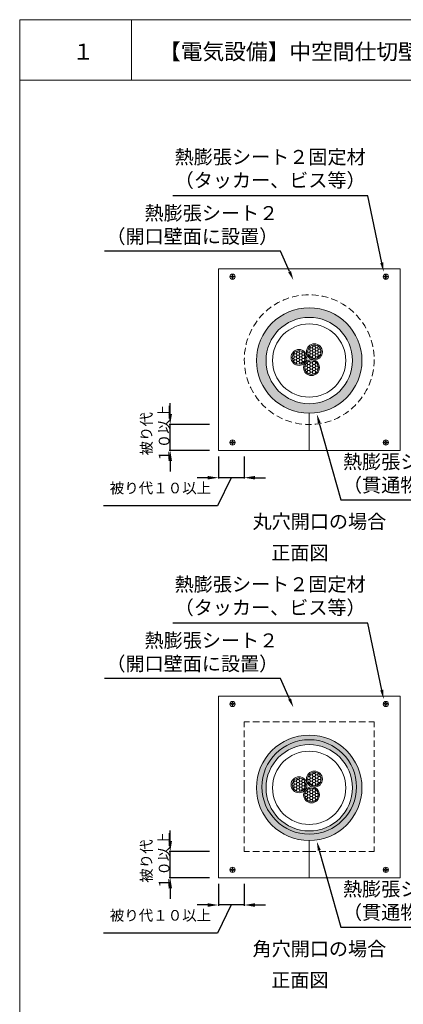
# Model space of a CAD drawing. Units: millimetres. Extents: x 1633 to 2324, y 1335 to 1632.
# Drawn here: x 2114 to 2186, y 1446 to 1632 of the extents above; entities that cross this region are included whole.
import ezdxf
from ezdxf import colors
from ezdxf.entities.mleader import LeaderData, LeaderLine
from ezdxf.math import Vec2, Vec3

# ---------------------------------------------------------------- set-up
doc = ezdxf.new("R2010")
doc.units = ezdxf.units.MM
doc.linetypes.add('HIDDEN', pattern=[0.375, 0.25, -0.125])
for name, color, linetype in [('図面枠', 7, 'Continuous'), ('寸法', 7, 'Continuous'), ('文字', 7, 'Continuous'), ('防火材', 7, 'Continuous')]:
    doc.layers.add(name, color=color, linetype=linetype)
doc.styles.get("Standard").update_dxf_attribs({"font": 'arial.ttf'})
doc.dimstyles.get("Standard").update_dxf_attribs({"dimtxt": 0.18, "dimasz": 0.18, "dimexe": 0.18, "dimexo": 0.0625, "dimgap": 0.09, "dimtad": 0, "dimtih": 1, "dimtoh": 1, "dimdec": 4, "dimzin": 0, "dimdsep": 46, "dimtxsty": 'Standard', "dimcen": 0.09, "dimadec": 0, "dimazin": 0, "dimtfac": 1, "dimtdec": 4, "dimtofl": 0, "dimtmove": 0, "dimatfit": 3, "dimfxl": 1, "dimtolj": 1, "dimtzin": 0, "dimarcsym": 0})
pattern_1 = [(0, (-202.56894, -1189.4853), (0.499806612, 0.288563482), [0.33320441, -0.666408816]), (120, (-202.56894, -1189.4853), (-0.499806612, 0.288563482), [0.33320441, -0.666408816]), (60, (-202.56894, -1189.4853), (1e-16, 0.577126964), [-0.666408816, 0.33320441])]
pattern_2 = [(0, (-202.56894, -1270.03523), (0.499806612, 0.288563482), [0.33320441, -0.666408816]), (120, (-202.56894, -1270.03523), (-0.499806612, 0.288563482), [0.33320441, -0.666408816]), (60, (-202.56894, -1270.03523), (1e-16, 0.577126964), [-0.666408816, 0.33320441])]

# ---------------------------------------------------------------- blocks, each defined once
blk = doc.blocks.new('*D11')
at = {"layer": 'Defpoints', "color": 0, "linetype": 'Continuous', "transparency": 16777216}
for p in [(2142.11, 1555.28), (2149.57, 1555.28), (2149.57, 1550.4)]:
    blk.add_point(p, dxfattribs=at)
at = {"layer": '寸法', "color": 0, "linetype": 'Continuous', "lineweight": -2, "transparency": 16777216}
for p, q in [((2142.11, 1557.28), (2142.11, 1559.28)), ((2149.5, 1555.28), (2141.93, 1555.28)), ((2142.11, 1550.4), (2142.11, 1555.28)), ((2149.5, 1550.4), (2141.93, 1550.4)), ((2142.11, 1548.4), (2142.11, 1546.4))]:
    blk.add_line(p, q, dxfattribs=at)
at = {"layer": '寸法', "color": 0, "linetype": 'Continuous', "transparency": 16777216}
for points in [[(2141.78, 1557.28), (2142.45, 1557.28), (2142.11, 1555.28)], [(2141.78, 1548.4), (2142.45, 1548.4), (2142.11, 1550.4)]]:
    blk.add_solid(points, dxfattribs=at)
at = {"layer": '寸法', "color": 0, "linetype": 'Continuous', "lineweight": 13, "transparency": 16777216, "insert": (2139.3, 1553.52), "char_height": 2, "attachment_point": 5, "rotation": 90}
blk.add_mtext('\\A1;{\\fMS PGothic|b0|i0|c128|p50;被り代\\P１０以上}', dxfattribs=at)
blk = doc.blocks.new('*D12')
at = {"layer": 'Defpoints', "color": 0, "linetype": 'Continuous', "transparency": 16777216}
for p in [(2151.18, 1549.31), (2156.06, 1549.31), (2151.18, 1545.25)]:
    blk.add_point(p, dxfattribs=at)
at = {"layer": '寸法', "color": 0, "linetype": 'Continuous', "lineweight": -2, "transparency": 16777216}
for p, q in [((2151.18, 1549.25), (2151.18, 1545.07)), ((2156.06, 1549.25), (2156.06, 1545.07)), ((2149.18, 1545.25), (2147.18, 1545.25)), ((2153.62, 1545.25), (2150.99, 1539.94)), ((2156.06, 1545.25), (2151.18, 1545.25)), ((2158.06, 1545.25), (2160.06, 1545.25)), ((2150.99, 1539.94), (2129.56, 1539.94))]:
    blk.add_line(p, q, dxfattribs=at)
at = {"layer": '寸法', "color": 0, "linetype": 'Continuous', "transparency": 16777216}
for points in [[(2149.18, 1545.58), (2149.18, 1544.91), (2151.18, 1545.25)], [(2158.06, 1545.58), (2158.06, 1544.91), (2156.06, 1545.25)]]:
    blk.add_solid(points, dxfattribs=at)
at = {"layer": '寸法', "color": 0, "linetype": 'Continuous', "lineweight": 13, "transparency": 16777216, "insert": (2140.28, 1543.3), "char_height": 2, "attachment_point": 5}
blk.add_mtext('\\A1;{\\fMS PGothic|b0|i0|c128|p50;被り代１０以上}', dxfattribs=at)
blk = doc.blocks.new('*D13')
at = {"layer": 'Defpoints', "color": 0, "linetype": 'Continuous', "transparency": 16777216}
for p in [(2142.11, 1474.76), (2149.57, 1474.76), (2149.57, 1469.85)]:
    blk.add_point(p, dxfattribs=at)
at = {"layer": '寸法', "color": 0, "linetype": 'Continuous', "lineweight": -2, "transparency": 16777216}
for p, q in [((2142.11, 1476.76), (2142.11, 1478.76)), ((2149.5, 1474.76), (2141.93, 1474.76)), ((2142.11, 1469.85), (2142.11, 1474.76)), ((2149.5, 1469.85), (2141.93, 1469.85)), ((2142.11, 1467.85), (2142.11, 1465.85))]:
    blk.add_line(p, q, dxfattribs=at)
at = {"layer": '寸法', "color": 0, "linetype": 'Continuous', "transparency": 16777216}
for points in [[(2141.78, 1476.76), (2142.45, 1476.76), (2142.11, 1474.76)], [(2141.78, 1467.85), (2142.45, 1467.85), (2142.11, 1469.85)]]:
    blk.add_solid(points, dxfattribs=at)
at = {"layer": '寸法', "color": 0, "linetype": 'Continuous', "lineweight": 13, "transparency": 16777216, "insert": (2139.3, 1472.97), "char_height": 2, "attachment_point": 5, "rotation": 90}
blk.add_mtext('\\A1;{\\fMS PGothic|b0|i0|c128|p50;被り代\\P１０以上}', dxfattribs=at)
blk = doc.blocks.new('*D14')
at = {"layer": 'Defpoints', "color": 0, "linetype": 'Continuous', "transparency": 16777216}
for p in [(2151.18, 1468.76), (2156.06, 1468.76), (2151.18, 1464.7)]:
    blk.add_point(p, dxfattribs=at)
at = {"layer": '寸法', "color": 0, "linetype": 'Continuous', "lineweight": -2, "transparency": 16777216}
for p, q in [((2151.18, 1468.7), (2151.18, 1464.52)), ((2156.06, 1468.7), (2156.06, 1464.52)), ((2149.18, 1464.7), (2147.18, 1464.7)), ((2153.62, 1464.7), (2150.99, 1459.39)), ((2156.06, 1464.7), (2151.18, 1464.7)), ((2158.06, 1464.7), (2160.06, 1464.7)), ((2150.99, 1459.39), (2129.56, 1459.39))]:
    blk.add_line(p, q, dxfattribs=at)
at = {"layer": '寸法', "color": 0, "linetype": 'Continuous', "transparency": 16777216}
for points in [[(2149.18, 1465.03), (2149.18, 1464.36), (2151.18, 1464.7)], [(2158.06, 1465.03), (2158.06, 1464.36), (2156.06, 1464.7)]]:
    blk.add_solid(points, dxfattribs=at)
at = {"layer": '寸法', "color": 0, "linetype": 'Continuous', "lineweight": 13, "transparency": 16777216, "insert": (2140.28, 1462.75), "char_height": 2, "attachment_point": 5}
blk.add_mtext('\\A1;{\\fMS PGothic|b0|i0|c128|p50;被り代１０以上}', dxfattribs=at)

msp = doc.modelspace()

# ---------------------------------------------------------------- hatches: boundary and pattern name
h = msp.add_hatch(color=256)
h.dxf.hatch_style = 1
h.paths.add_polyline_path([(2158.35564, 1567.33757, 1), (2178.22747, 1567.33757, 1)])
h.paths.add_polyline_path([(2176.42849, 1567.33757, -1), (2160.15462, 1567.33757, -1)], flags=16)
h.paths.add_polyline_path([(2175.19151, 1567.33757, -1), (2161.3916, 1567.33757, -1)], flags=0)
h = msp.add_hatch(color=256)
h.dxf.hatch_style = 1
h.paths.add_polyline_path([(2158.35564, 1486.78763, 1), (2178.22747, 1486.78763, 1)])
h.paths.add_polyline_path([(2176.42849, 1486.78763, -1), (2160.15462, 1486.78763, -1)], flags=16)
h.paths.add_polyline_path([(2175.19151, 1486.78763, -1), (2161.3916, 1486.78763, -1)], flags=0)
at = {"layer": '防火材', "linetype": 'Continuous', "lineweight": 13}
h = msp.add_hatch(dxfattribs=at)
h.set_pattern_fill('HONEY', color=256, scale=2.665635)
h.set_pattern_definition(pattern_1)
h.paths.add_polyline_path([(2170.54922, 1568.98685, 1), (2167.97863, 1568.98685, 1)])
h = msp.add_hatch(dxfattribs=at)
h.set_pattern_fill('HONEY', color=256, scale=2.665635)
h.set_pattern_definition(pattern_1)
h.paths.add_polyline_path([(2167.65512, 1567.91546, 1), (2165.08453, 1567.91546, 1)])
h = msp.add_hatch(dxfattribs=at)
h.set_pattern_fill('HONEY', color=256, scale=2.665635)
h.set_pattern_definition(pattern_1)
h.paths.add_polyline_path([(2170.01327, 1566.00835, 1), (2167.44268, 1566.00835, 1)])
h = msp.add_hatch(dxfattribs=at)
h.set_pattern_fill('HONEY', color=256, scale=2.665635)
h.set_pattern_definition(pattern_2)
h.paths.add_polyline_path([(2167.65512, 1487.36552, 1), (2165.08453, 1487.36552, 1)])
h = msp.add_hatch(dxfattribs=at)
h.set_pattern_fill('HONEY', color=256, scale=2.665635)
h.set_pattern_definition(pattern_2)
h.paths.add_polyline_path([(2170.54922, 1488.43691, 1), (2167.97863, 1488.43691, 1)])
h = msp.add_hatch(dxfattribs=at)
h.set_pattern_fill('HONEY', color=256, scale=2.665635)
h.set_pattern_definition(pattern_2)
h.paths.add_polyline_path([(2170.01327, 1485.45841, 1), (2167.44268, 1485.45841, 1)])

# ---------------------------------------------------------------- linework, layer by layer
at = {"layer": '図面枠', "lineweight": 13}
for p, q in [((2113.76802, 1631.58575), (2113.76802, 1334.58575)), ((2323.76802, 1631.58575), (2113.76802, 1631.58575)), ((2134.83742, 1631.58575), (2134.83742, 1620.18774)), ((2323.76802, 1620.18774), (2113.76802, 1620.18774))]:
    msp.add_line(p, q, dxfattribs=at)
at = {"layer": '防火材', "linetype": 'Continuous', "lineweight": 13}
for p, q in [((2185.40458, 1584.62161), (2151.17853, 1584.62161)), ((2151.17853, 1550.39556), (2151.17853, 1584.62161)), ((2185.40458, 1550.39556), (2185.40458, 1584.62161)), ((2153.54002, 1583.2031), (2153.54002, 1583.08345)), ((2154.15854, 1583.2031), (2154.15854, 1583.08345)), ((2182.42456, 1583.2031), (2182.42456, 1583.08345)), ((2183.04309, 1583.2031), (2183.04309, 1583.08345)), ((2168.29155, 1550.39556), (2168.29155, 1557.40165)), ((2153.54002, 1551.81408), (2153.54002, 1551.93372)), ((2154.15854, 1551.81408), (2154.15854, 1551.93372)), ((2182.42456, 1551.81408), (2182.42456, 1551.93372)), ((2183.04309, 1551.81408), (2183.04309, 1551.93372)), ((2185.40458, 1550.39556), (2151.17853, 1550.39556)), ((2185.40458, 1504.07167), (2151.17853, 1504.07167)), ((2151.17853, 1469.84562), (2151.17853, 1504.07167)), ((2185.40458, 1469.84562), (2185.40458, 1504.07167)), ((2153.54002, 1502.65316), (2153.54002, 1502.53351)), ((2154.15854, 1502.65316), (2154.15854, 1502.53351)), ((2182.42456, 1502.65316), (2182.42456, 1502.53351)), ((2183.04309, 1502.65316), (2183.04309, 1502.53351)), ((2168.29155, 1469.84562), (2168.29155, 1476.85171)), ((2153.54002, 1471.26414), (2153.54002, 1471.38378)), ((2154.15854, 1471.26414), (2154.15854, 1471.38378)), ((2182.42456, 1471.26414), (2182.42456, 1471.38378)), ((2183.04309, 1471.26414), (2183.04309, 1471.38378)), ((2185.40458, 1469.84562), (2151.17853, 1469.84562))]:
    msp.add_line(p, q, dxfattribs=at)
at = {"layer": '防火材', "linetype": 'HIDDEN', "lineweight": 13, "ltscale": 5}
for p, q in [((2168.29155, 1499.21696), (2156.06447, 1499.21696)), ((2156.06447, 1486.98987), (2156.06447, 1499.21696)), ((2168.29155, 1499.21696), (2180.51864, 1499.21696)), ((2180.51864, 1486.98987), (2180.51864, 1499.21696)), ((2156.06447, 1486.98987), (2156.06447, 1474.76279)), ((2180.51864, 1486.98987), (2180.51864, 1474.76279)), ((2168.29155, 1474.76279), (2156.06447, 1474.76279)), ((2168.29155, 1474.76279), (2180.51864, 1474.76279))]:
    msp.add_line(p, q, dxfattribs=at)
at = {"layer": '防火材', "linetype": 'Continuous', "lineweight": 13}
for points in [[(2153.54002, 1583.2031), (2153.73602, 1583.2031, 0.414213562), (2153.78946, 1583.25653), (2153.78946, 1583.45921), (2153.84928, 1583.45921)], [(2154.15854, 1583.2031), (2153.96254, 1583.2031, -0.414213562), (2153.90911, 1583.25653), (2153.90911, 1583.45921), (2153.84928, 1583.45921)], [(2182.42456, 1583.2031), (2182.62057, 1583.2031, 0.414213562), (2182.674, 1583.25653), (2182.674, 1583.45921), (2182.73383, 1583.45921)], [(2183.04309, 1583.2031), (2182.84708, 1583.2031, -0.414213562), (2182.79365, 1583.25653), (2182.79365, 1583.45921), (2182.73383, 1583.45921)], [(2153.54002, 1583.08345), (2153.73602, 1583.08345, -0.414213562), (2153.78946, 1583.03001), (2153.78946, 1582.82733), (2153.84928, 1582.82733)], [(2154.15854, 1583.08345), (2153.96254, 1583.08345, 0.414213562), (2153.90911, 1583.03001), (2153.90911, 1582.82733), (2153.84928, 1582.82733)], [(2182.42456, 1583.08345), (2182.62057, 1583.08345, -0.414213562), (2182.674, 1583.03001), (2182.674, 1582.82733), (2182.73383, 1582.82733)], [(2183.04309, 1583.08345), (2182.84708, 1583.08345, 0.414213562), (2182.79365, 1583.03001), (2182.79365, 1582.82733), (2182.73383, 1582.82733)], [(2153.54002, 1551.93372), (2153.73602, 1551.93372, 0.414213562), (2153.78946, 1551.98716), (2153.78946, 1552.18984), (2153.84928, 1552.18984)], [(2153.54002, 1551.81408), (2153.73602, 1551.81408, -0.414213562), (2153.78946, 1551.76064), (2153.78946, 1551.55796), (2153.84928, 1551.55796)], [(2154.15854, 1551.93372), (2153.96254, 1551.93372, -0.414213562), (2153.90911, 1551.98716), (2153.90911, 1552.18984), (2153.84928, 1552.18984)], [(2154.15854, 1551.81408), (2153.96254, 1551.81408, 0.414213562), (2153.90911, 1551.76064), (2153.90911, 1551.55796), (2153.84928, 1551.55796)], [(2182.42456, 1551.93372), (2182.62057, 1551.93372, 0.414213562), (2182.674, 1551.98716), (2182.674, 1552.18984), (2182.73383, 1552.18984)], [(2182.42456, 1551.81408), (2182.62057, 1551.81408, -0.414213562), (2182.674, 1551.76064), (2182.674, 1551.55796), (2182.73383, 1551.55796)], [(2183.04309, 1551.93372), (2182.84708, 1551.93372, -0.414213562), (2182.79365, 1551.98716), (2182.79365, 1552.18984), (2182.73383, 1552.18984)], [(2183.04309, 1551.81408), (2182.84708, 1551.81408, 0.414213562), (2182.79365, 1551.76064), (2182.79365, 1551.55796), (2182.73383, 1551.55796)], [(2153.54002, 1502.65316), (2153.73602, 1502.65316, 0.414213562), (2153.78946, 1502.70659), (2153.78946, 1502.90928), (2153.84928, 1502.90928)], [(2153.54002, 1502.53351), (2153.73602, 1502.53351, -0.414213562), (2153.78946, 1502.48008), (2153.78946, 1502.2774), (2153.84928, 1502.2774)], [(2154.15854, 1502.65316), (2153.96254, 1502.65316, -0.414213562), (2153.90911, 1502.70659), (2153.90911, 1502.90928), (2153.84928, 1502.90928)], [(2154.15854, 1502.53351), (2153.96254, 1502.53351, 0.414213562), (2153.90911, 1502.48008), (2153.90911, 1502.2774), (2153.84928, 1502.2774)], [(2182.42456, 1502.65316), (2182.62057, 1502.65316, 0.414213562), (2182.674, 1502.70659), (2182.674, 1502.90928), (2182.73383, 1502.90928)], [(2182.42456, 1502.53351), (2182.62057, 1502.53351, -0.414213562), (2182.674, 1502.48008), (2182.674, 1502.2774), (2182.73383, 1502.2774)], [(2183.04309, 1502.65316), (2182.84708, 1502.65316, -0.414213562), (2182.79365, 1502.70659), (2182.79365, 1502.90928), (2182.73383, 1502.90928)], [(2183.04309, 1502.53351), (2182.84708, 1502.53351, 0.414213562), (2182.79365, 1502.48008), (2182.79365, 1502.2774), (2182.73383, 1502.2774)], [(2153.54002, 1471.38378), (2153.73602, 1471.38378, 0.414213562), (2153.78946, 1471.43722), (2153.78946, 1471.6399), (2153.84928, 1471.6399)], [(2153.54002, 1471.26414), (2153.73602, 1471.26414, -0.414213562), (2153.78946, 1471.2107), (2153.78946, 1471.00802), (2153.84928, 1471.00802)], [(2154.15854, 1471.38378), (2153.96254, 1471.38378, -0.414213562), (2153.90911, 1471.43722), (2153.90911, 1471.6399), (2153.84928, 1471.6399)], [(2154.15854, 1471.26414), (2153.96254, 1471.26414, 0.414213562), (2153.90911, 1471.2107), (2153.90911, 1471.00802), (2153.84928, 1471.00802)], [(2182.42456, 1471.38378), (2182.62057, 1471.38378, 0.414213562), (2182.674, 1471.43722), (2182.674, 1471.6399), (2182.73383, 1471.6399)], [(2182.42456, 1471.26414), (2182.62057, 1471.26414, -0.414213562), (2182.674, 1471.2107), (2182.674, 1471.00802), (2182.73383, 1471.00802)], [(2183.04309, 1471.38378), (2182.84708, 1471.38378, -0.414213562), (2182.79365, 1471.43722), (2182.79365, 1471.6399), (2182.73383, 1471.6399)], [(2183.04309, 1471.26414), (2182.84708, 1471.26414, 0.414213562), (2182.79365, 1471.2107), (2182.79365, 1471.00802), (2182.73383, 1471.00802)]]:
    msp.add_lwpolyline(points, format="xyb", dxfattribs=at)
for centre, radius in [((2153.84928, 1583.13659), 0.49862), ((2182.73383, 1583.13659), 0.49862), ((2168.29155, 1567.33757), 9.93592), ((2168.29155, 1567.33757), 8.13693), ((2168.29155, 1567.33757), 6.89995), ((2169.26392, 1568.98685), 1.50023), ((2169.26392, 1568.98685), 1.28529), ((2166.36982, 1567.91546), 1.50023), ((2166.36982, 1567.91546), 1.28529), ((2168.72798, 1566.00835), 1.50023), ((2168.72798, 1566.00835), 1.28529), ((2153.84928, 1551.88058), 0.49862), ((2182.73383, 1551.88058), 0.49862), ((2153.84928, 1502.58666), 0.49862), ((2182.73383, 1502.58666), 0.49862), ((2168.29155, 1486.78763), 9.93592), ((2168.29155, 1486.95865), 8.90265), ((2168.29155, 1486.78763), 8.13693), ((2168.29155, 1486.78763), 6.89995), ((2166.36982, 1487.36552), 1.50023), ((2166.36982, 1487.36552), 1.28529), ((2169.26392, 1488.43691), 1.50023), ((2169.26392, 1488.43691), 1.28529), ((2168.72798, 1485.45841), 1.50023), ((2168.72798, 1485.45841), 1.28529), ((2153.84928, 1471.33064), 0.49862), ((2182.73383, 1471.33064), 0.49862)]:
    msp.add_circle(centre, radius, dxfattribs=at)
at = {"layer": '防火材', "linetype": 'HIDDEN', "lineweight": 13, "ltscale": 5}
msp.add_circle((2168.29155, 1567.50859), 12.22708, dxfattribs=at)

# ---------------------------------------------------------------- texts
at = {"layer": '文字', "linetype": 'Continuous', "lineweight": 13, "attachment_point": 1, "line_spacing_factor": 0.75}
for s, width, gutter_width, heights, insert, char_height in [('１', 4.1788254, 0.88496, [4.72476], (2123.67721, 1627.06674), 3), ('{\\fMS PGothic|b0|i0|c128|p50;【電気設備】中空間仕切壁ＢＯＸ建込み同一面布設部\u3000防火処置}', 140.0197238, 0.88496, [6.20559], (2140.00331, 1627.06674), 3), ('丸穴開口の場合', 26.4157607, 0.77773, [4.70173], (2157.61429, 1538.30546), 2.636497), ('{\\fMS PGothic|b0|i0|c128|p50;正面図}', 26.4157607, 0.77773, [4.70173], (2161.13868, 1532.4234), 2.6364975), ('{\\fMS PGothic|b0|i0|c128|p50;角穴開口の場合}', 26.4157607, 0.77773, [4.70173], (2157.61429, 1457.75552), 2.6364975), ('{\\fMS PGothic|b0|i0|c128|p50;正面図}', 26.4157607, 0.77773, [4.70173], (2161.13868, 1451.87346), 2.6364975)]:
    msp.add_mtext_dynamic_manual_height_columns(s, width=width, gutter_width=gutter_width, heights=heights, dxfattribs=dict(at, insert=insert, char_height=char_height))

# ---------------------------------------------------------------- dimensions: what is measured, and where the dimension line sits
at = {"layer": '寸法', "linetype": 'Continuous', "lineweight": 13}
for base, p1, p2, picture, middle in [((2142.1145, 1555.2815), (2149.56575, 1550.39556), (2149.56575, 1555.2815), '*D11', (2139.29941, 1553.52247)), ((2142.1145, 1474.76279), (2149.56575, 1469.84562), (2149.56579, 1474.76279), '*D13', (2139.29941, 1472.97254))]:
    dim = msp.add_linear_dim(base=base, p1=p1, p2=p2, angle=90, text='{\\fMS PGothic|b0|i0|c128|p50;被り代\\P１０以上}', dimstyle='Standard', override={"dimtxt": 2, "dimasz": 2, "dimgap": 2, "dimtad": 3, "dimtmove": 1}, dxfattribs=at)
    dim.commit()
    dim.dimension.update_dxf_attribs({"geometry": picture, "text_midpoint": middle, "dimtype": 160, "text_rotation": 90})
for base, p1, p2, picture, middle in [((2151.17853, 1545.24779), (2156.06447, 1549.31188), (2151.17853, 1549.31188), '*D12', (2148.99386, 1539.94381)), ((2151.17853, 1464.69785), (2156.06447, 1468.76194), (2151.17853, 1468.76194), '*D14', (2148.99386, 1459.39387))]:
    dim = msp.add_linear_dim(base=base, p1=p1, p2=p2, angle=180, text='{\\fMS PGothic|b0|i0|c128|p50;被り代１０以上}', dimstyle='Standard', override={"dimtxt": 2, "dimasz": 2, "dimgap": 2, "dimtad": 3, "dimtmove": 1}, dxfattribs=at)
    dim.commit()
    dim.dimension.update_dxf_attribs({"geometry": picture, "text_midpoint": middle, "dimtype": 160})

# ---------------------------------------------------------------- leaders
at = {"layer": '文字', "linetype": 'Continuous', "lineweight": 13}
ml = msp.add_multileader_mtext('Standard', dxfattribs=at)
ml.set_content('{\\fMS PGothic|b0|i0|c128|p50;熱膨張シート２固定材\\P（タッカー、ビス等）}', color=256)
ml.set_leader_properties()
ml.build(insert=Vec2(0, 0))
ml.multileader.update_dxf_attribs({"text_left_attachment_type": 5, "text_right_attachment_type": 5, "dogleg_length": 0.36, "arrow_head_size": 1.75766})
ctx = ml.context
ctx.base_point, ctx.char_height, ctx.arrow_head_size, ctx.landing_gap_size, ctx.plane_origin = Vec3(2144.08442, 1598.40771), 2.6364975, 1.75766, 0.07909, Vec3(2225.84517, 1565.9517)
ctx.left_attachment, ctx.right_attachment, ctx.text_align_type = 5, 5, 2
notes = []
notes.append((ctx, [(0, (1, 1, 0), (2179.31282, 1598.40771), (-1, 0), 0.31638, [(0, [(2182.31066, 1584.05139)], 0, [])])]))
ctx.mtext.insert, ctx.mtext.width, ctx.mtext.alignment, ctx.mtext.flow_direction = Vec3(2178.91735, 1607.02926), 36.025661, 3, 5
ml = msp.add_multileader_mtext('Standard', dxfattribs=at)
ml.set_content('{\\fMS PGothic|b0|i0|c128|p50;熱膨張シート２\\P（開口壁面に設置）}', color=256)
ml.set_leader_properties()
ml.build(insert=Vec2(0, 0))
ml.multileader.update_dxf_attribs({"text_left_attachment_type": 5, "text_right_attachment_type": 5, "dogleg_length": 0.36, "arrow_head_size": 1.75766})
ctx = ml.context
ctx.base_point, ctx.char_height, ctx.arrow_head_size, ctx.landing_gap_size, ctx.plane_origin = Vec3(2133.32122, 1587.94418), 2.6364975, 1.75766, 0.07909, Vec3(2219.35108, 1566.89503)
ctx.left_attachment, ctx.right_attachment, ctx.text_align_type = 5, 5, 2
notes.append((ctx, [(0, (1, 1, 0), (2162.85718, 1587.94418), (-1, 0), 0.31638, [(0, [(2165.31706, 1582.49015)], 0, [])])]))
ctx.mtext.insert, ctx.mtext.width, ctx.mtext.alignment, ctx.mtext.flow_direction = Vec3(2162.4617, 1596.44589), 36.025661, 3, 5
ml = msp.add_multileader_mtext('Standard', dxfattribs=at)
ml.set_content('{\\fMS PGothic|b0|i0|c128|p50;熱膨張シート３\\P（貫通物に巻き付け）}', color=256)
ml.set_leader_properties()
ml.build(insert=Vec2(0, 0))
ml.multileader.update_dxf_attribs({"text_left_attachment_type": 5, "text_right_attachment_type": 5, "dogleg_length": 0.36, "arrow_head_size": 1.75766})
ctx = ml.context
ctx.base_point, ctx.char_height, ctx.arrow_head_size, ctx.landing_gap_size, ctx.plane_origin = Vec3(2174.57481, 1541.08949), 2.6364975, 1.75766, 0.07909, Vec3(2220.20869, 1546.94805)
ctx.left_attachment, ctx.right_attachment = 5, 5
notes.append((ctx, [(1, (1, 1, 0), (2174.25843, 1541.08949), (1, 0), 0.31638, [(0, [(2169.72046, 1557.24121)], 0, [])])]))
ctx.mtext.insert, ctx.mtext.width, ctx.mtext.defined_height, ctx.mtext.flow_direction = Vec3(2174.65391, 1549.57622), 35.3753908, 2.51368, 5
ml = msp.add_multileader_mtext('Standard', dxfattribs=at)
ml.set_content('{\\fMS PGothic|b0|i0|c128|p50;熱膨張シート２固定材\\P（タッカー、ビス等）}', color=256)
ml.set_leader_properties()
ml.build(insert=Vec2(0, 0))
ml.multileader.update_dxf_attribs({"text_left_attachment_type": 5, "text_right_attachment_type": 5, "dogleg_length": 0.36, "arrow_head_size": 1.75766})
ctx = ml.context
ctx.base_point, ctx.char_height, ctx.arrow_head_size, ctx.landing_gap_size, ctx.plane_origin = Vec3(2144.08442, 1517.85777), 2.6364975, 1.75766, 0.07909, Vec3(2225.84517, 1485.40176)
ctx.left_attachment, ctx.right_attachment, ctx.text_align_type = 5, 5, 2
notes.append((ctx, [(0, (1, 1, 0), (2179.31282, 1517.85777), (-1, 0), 0.31638, [(0, [(2182.31066, 1503.50145)], 0, [])])]))
ctx.mtext.insert, ctx.mtext.width, ctx.mtext.alignment, ctx.mtext.flow_direction = Vec3(2178.91735, 1526.47932), 36.025661, 3, 5
ml = msp.add_multileader_mtext('Standard', dxfattribs=at)
ml.set_content('{\\fMS PGothic|b0|i0|c128|p50;熱膨張シート２\\P（開口壁面に設置）}', color=256)
ml.set_leader_properties()
ml.build(insert=Vec2(0, 0))
ml.multileader.update_dxf_attribs({"text_left_attachment_type": 5, "text_right_attachment_type": 5, "dogleg_length": 0.36, "arrow_head_size": 1.75766})
ctx = ml.context
ctx.base_point, ctx.char_height, ctx.arrow_head_size, ctx.landing_gap_size, ctx.plane_origin = Vec3(2133.32122, 1507.39424), 2.6364975, 1.75766, 0.07909, Vec3(2219.35108, 1486.34509)
ctx.left_attachment, ctx.right_attachment, ctx.text_align_type = 5, 5, 2
notes.append((ctx, [(0, (1, 1, 0), (2162.85718, 1507.39424), (-1, 0), 0.31638, [(0, [(2165.31706, 1501.94021)], 0, [])])]))
ctx.mtext.insert, ctx.mtext.width, ctx.mtext.alignment, ctx.mtext.flow_direction = Vec3(2162.4617, 1515.89595), 36.025661, 3, 5
ml = msp.add_multileader_mtext('Standard', dxfattribs=at)
ml.set_content('{\\fMS PGothic|b0|i0|c128|p50;熱膨張シート３\\P（貫通物に巻き付け）}', color=256)
ml.set_leader_properties()
ml.build(insert=Vec2(0, 0))
ml.multileader.update_dxf_attribs({"text_left_attachment_type": 5, "text_right_attachment_type": 5, "dogleg_length": 0.36, "arrow_head_size": 1.75766})
ctx = ml.context
ctx.base_point, ctx.char_height, ctx.arrow_head_size, ctx.landing_gap_size, ctx.plane_origin = Vec3(2174.57481, 1460.53956), 2.6364975, 1.75766, 0.07909, Vec3(2220.20869, 1466.39811)
ctx.left_attachment, ctx.right_attachment = 5, 5
notes.append((ctx, [(1, (1, 1, 0), (2174.25843, 1460.53956), (1, 0), 0.31638, [(0, [(2169.72046, 1476.69127)], 0, [])])]))
ctx.mtext.insert, ctx.mtext.width, ctx.mtext.defined_height, ctx.mtext.flow_direction = Vec3(2174.65391, 1469.02628), 35.3753908, 2.51368, 5
for ctx, leaders in notes:
    for number, flags, end, landing, length, lines in leaders:
        leader = LeaderData()
        leader.index, (leader.has_last_leader_line, leader.has_dogleg_vector, leader.attachment_direction) = number, flags
        leader.last_leader_point, leader.dogleg_vector, leader.dogleg_length = Vec3(end), Vec3(landing), length
        for number, points, colour, breaks in lines:
            line = LeaderLine()
            line.index, line.vertices, line.color, line.breaks = number, Vec3.list(points), colors.encode_raw_color(colour), breaks
            leader.lines.append(line)
        ctx.leaders.append(leader)

doc.saveas('drawing.dxf')
